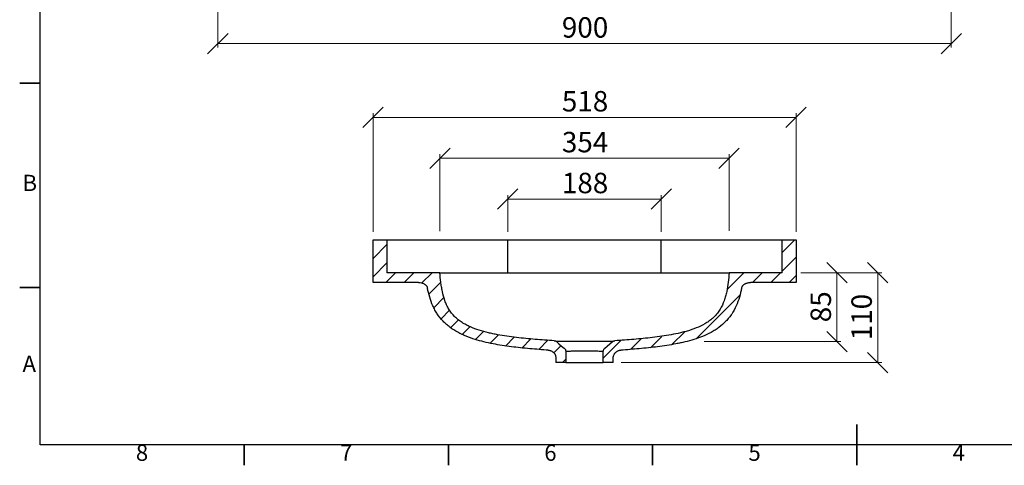
# Model space of a CAD drawing. Units: millimetres. Extents: x -8 to 415, y 5 to 887.
# Drawn here: x 5 to 246, y 5 to 114 of the extents above; entities that cross this region are included whole.
import ezdxf

# ---------------------------------------------------------------- set-up
doc = ezdxf.new("R2010")
doc.units = ezdxf.units.MM
doc.styles.add('SLDTEXTSTYLE0', font='TXT', dxfattribs={"width": 0.75})
doc.dimstyles.new('SLDDIMSTYLE1', dxfattribs={"dimtxt": 5, "dimasz": 5, "dimexe": 0, "dimexo": 0.0625, "dimgap": 1.25, "dimtad": 1, "dimdec": 0, "dimlfac": 5, "dimrnd": 1e-09, "dimzin": 12, "dimdsep": 46, "dimtxsty": 'SLDTEXTSTYLE0', "dimblk1": 'OBLIQUE', "dimblk2": 'OBLIQUE', "dimsah": 1, "dimcen": 0.09, "dimadec": 0, "dimazin": 3, "dimtfac": 1, "dimtdec": 0, "dimtofl": 0, "dimtmove": 0, "dimatfit": 3, "dimldrblk": 'OBLIQUE', "dimfxl": 1, "dimfrac": 2, "dimtolj": 1, "dimtzin": 12, "dimarcsym": 0})

# ---------------------------------------------------------------- blocks, each defined once
blk = doc.blocks.new('_Oblique')
at = {"color": 0, "linetype": 'ByBlock', "lineweight": -2}
blk.add_line((-0.5, -0.5), (0.5, 0.5), dxfattribs=at)
blk = doc.blocks.new('_D_8')
at = {"color": 7, "linetype": 'Continuous', "lineweight": 0}
for p, q in [((233.12, 143.13), (233.12, 107.17)), ((53.51, 141.02), (53.51, 107.17)), ((53.51, 108.17), (233.12, 108.17))]:
    blk.add_line(p, q, dxfattribs=at)
at = {"color": 7, "linetype": 'Continuous', "lineweight": 18, "xscale": 5, "yscale": 5, "rotation": 180.0000000000008}
blk.add_blockref('_Oblique', (53.51, 108.17, 7), dxfattribs=at)
at = {"color": 7, "linetype": 'Continuous', "lineweight": 18, "xscale": 5, "yscale": 5}
blk.add_blockref('_Oblique', (233.12, 108.17, 7), dxfattribs=at)
at = {"color": 7, "linetype": 'Continuous', "lineweight": 18, "insert": (137.77, 114.62), "char_height": 5, "attachment_point": 1, "style": 'SLDTEXTSTYLE0'}
blk.add_mtext('900', dxfattribs=at)
blk = doc.blocks.new('_D_22')
at = {"color": 7, "linetype": 'Continuous', "lineweight": 0}
for p, q in [((107.91, 62.27), (107.91, 81.12)), ((107.91, 80.12), (178.72, 80.12)), ((178.72, 62.37), (178.72, 81.12))]:
    blk.add_line(p, q, dxfattribs=at)
at = {"color": 7, "linetype": 'Continuous', "lineweight": 18, "xscale": 5, "yscale": 5, "rotation": 180.0000000000004}
blk.add_blockref('_Oblique', (107.91, 80.12, 36.72), dxfattribs=at)
at = {"color": 7, "linetype": 'Continuous', "lineweight": 18, "xscale": 5, "yscale": 5}
blk.add_blockref('_Oblique', (178.72, 80.12, 36.72), dxfattribs=at)
at = {"color": 7, "linetype": 'Continuous', "lineweight": 18, "insert": (137.77, 86.56), "char_height": 5, "attachment_point": 1, "style": 'SLDTEXTSTYLE0'}
blk.add_mtext('354', dxfattribs=at)
blk = doc.blocks.new('_D_23')
at = {"color": 7, "linetype": 'Continuous', "lineweight": 0}
for p, q in [((124.51, 62.12), (124.51, 71.12)), ((162.12, 70.12), (124.51, 70.12)), ((162.12, 62.12), (162.12, 71.12))]:
    blk.add_line(p, q, dxfattribs=at)
at = {"color": 7, "linetype": 'Continuous', "lineweight": 18, "xscale": 5, "yscale": 5, "rotation": 180.0000000000004}
blk.add_blockref('_Oblique', (124.51, 70.12, 36.72), dxfattribs=at)
at = {"color": 7, "linetype": 'Continuous', "lineweight": 18, "xscale": 5, "yscale": 5}
blk.add_blockref('_Oblique', (162.12, 70.12, 36.72), dxfattribs=at)
at = {"color": 7, "linetype": 'Continuous', "lineweight": 18, "insert": (137.77, 76.56), "char_height": 5, "attachment_point": 1, "style": 'SLDTEXTSTYLE0'}
blk.add_mtext('188', dxfattribs=at)
blk = doc.blocks.new('_D_24')
at = {"color": 7, "linetype": 'Continuous', "lineweight": 0}
for p, q in [((91.52, 62.12), (91.52, 91.12)), ((91.52, 90.12), (195.11, 90.12)), ((195.11, 62.12), (195.11, 91.12))]:
    blk.add_line(p, q, dxfattribs=at)
at = {"color": 7, "linetype": 'Continuous', "lineweight": 18, "xscale": 5, "yscale": 5}
for p, rotation in [((91.52, 90.12, 36.72), 179.9999999999998), ((195.11, 90.12, 36.72), 359.9999999999998)]:
    blk.add_blockref('_Oblique', p, dxfattribs=dict(at, rotation=rotation))
at = {"color": 7, "linetype": 'Continuous', "lineweight": 18, "insert": (137.77, 96.56), "char_height": 5, "attachment_point": 1, "style": 'SLDTEXTSTYLE0'}
blk.add_mtext('518', dxfattribs=at)
blk = doc.blocks.new('_D_25')
at = {"color": 7, "linetype": 'Continuous', "lineweight": 0}
for p, q in [((196.49, 52.12), (206.11, 52.12)), ((205.11, 52.12), (205.11, 35.25)), ((172.6, 35.25), (206.11, 35.25))]:
    blk.add_line(p, q, dxfattribs=at)
at = {"color": 7, "linetype": 'Continuous', "lineweight": 18, "xscale": 5, "yscale": 5}
for p, rotation in [((205.11, 52.12, 36.72), 90.0000000000004), ((205.11, 35.25, 36.72), 270.0000000000004)]:
    blk.add_blockref('_Oblique', p, dxfattribs=dict(at, rotation=rotation))
at = {"color": 7, "linetype": 'Continuous', "lineweight": 18, "insert": (198.67, 39.99), "char_height": 5, "attachment_point": 1, "rotation": 90, "style": 'SLDTEXTSTYLE0'}
blk.add_mtext('85', dxfattribs=at)
blk = doc.blocks.new('_D_26')
at = {"color": 7, "linetype": 'Continuous', "lineweight": 0}
for p, q in [((196.28, 52.12), (216.11, 52.12)), ((215.11, 52.12), (215.11, 30.12)), ((152.32, 30.12), (216.11, 30.12))]:
    blk.add_line(p, q, dxfattribs=at)
at = {"color": 7, "linetype": 'Continuous', "lineweight": 18, "xscale": 5, "yscale": 5}
for p, rotation in [((215.11, 52.12, 36.72), 90.0000000000004), ((215.11, 30.12, 36.72), 270.0000000000004)]:
    blk.add_blockref('_Oblique', p, dxfattribs=dict(at, rotation=rotation))
at = {"color": 7, "linetype": 'Continuous', "lineweight": 18, "insert": (208.67, 35.58), "char_height": 5, "attachment_point": 1, "rotation": 90, "style": 'SLDTEXTSTYLE0'}
blk.add_mtext('110', dxfattribs=at)

msp = doc.modelspace()

# ---------------------------------------------------------------- hatches: boundary and pattern name
at = {"linetype": 'Continuous', "lineweight": 18}
h = msp.add_hatch(dxfattribs=at)
h.set_pattern_fill('ANSI31', style=0)
edge = h.paths.add_edge_path(flags=0)
edge.add_line((138.715698, 30.117787), (138.715698, 32.865685))
edge.add_spline(control_points=[(138.715698, 32.865685), (138.715698, 32.93042), (138.709353, 32.995458), (138.69684, 33.058972), (138.675207, 33.168785), (138.634316, 33.276378), (138.577554, 33.372841), (138.520792, 33.469304), (138.446592, 33.557297), (138.3611, 33.629533)], knot_values=[0, 0, 0, 0, 0.0009710202, 0.0009710202, 0.0009710202, 0.0026660065, 0.0026660065, 0.0026660065, 0.0043609934, 0.0043609934, 0.0043609934, 0.0043609934], weights=[1, 1, 1, 1, 1, 1, 1, 1, 1, 1], degree=3, periodic=0)
edge.add_spline(control_points=[(138.3611, 33.629533), (138.145518, 33.811687), (137.929937, 33.993842), (137.714355, 34.175997), (137.49491, 34.361416), (137.275465, 34.546835), (137.05602, 34.732254), (136.853688, 34.903214), (136.651356, 35.074173), (136.449024, 35.245133)], knot_values=[0.0000758719, 0.0000758719, 0.0000758719, 0.0000758719, 0.0043093732, 0.0043093732, 0.0043093732, 0.0086187464, 0.0086187464, 0.0086187464, 0.0125920581, 0.0125920581, 0.0125920581, 0.0125920581], weights=[1, 1, 1, 1, 1, 1, 1, 1, 1, 1], degree=3, periodic=0)
edge.add_spline(control_points=[(136.449024, 35.245133), (136.367952, 35.313635), (136.274687, 35.369752), (136.17619, 35.409296), (136.077488, 35.448922), (135.971072, 35.472893), (135.864913, 35.479411)], knot_values=[0, 0, 0, 0, 0.0015920752, 0.0015920752, 0.0015920752, 0.0031875422, 0.0031875422, 0.0031875422, 0.0031875422], weights=[1, 1, 1, 1, 1, 1, 1], degree=3, periodic=0)
edge.add_spline(control_points=[(135.864913, 35.479411), (134.085392, 35.588688), (132.306659, 35.714513), (130.530548, 35.869645), (127.030185, 36.175378), (123.518841, 36.563382), (120.093312, 37.34554), (118.387328, 37.73507), (116.688266, 38.230059), (115.09846, 38.961246), (113.922447, 39.502122), (112.789646, 40.192702), (111.837027, 41.069098), (110.874631, 41.954488), (110.088899, 43.062431), (109.539631, 44.249202), (108.83281, 45.776388), (108.456695, 47.455791), (108.217948, 49.121591), (108.075514, 50.115385), (107.98132, 51.116283), (107.911288, 52.117787)], knot_values=[0.0047816948, 0.0047816948, 0.0047816948, 0.0047816948, 0.0315247367, 0.0315247367, 0.0315247367, 0.0842983282, 0.0842983282, 0.0842983282, 0.110590576, 0.110590576, 0.110590576, 0.1301020607, 0.1301020607, 0.1301020607, 0.149930595, 0.149930595, 0.149930595, 0.1753373274, 0.1753373274, 0.1753373274, 0.1903932675, 0.1903932675, 0.1903932675, 0.1903932675], weights=[1, 1, 1, 1, 1, 1, 1, 1, 1, 1, 1, 1, 1, 1, 1, 1, 1, 1, 1, 1, 1, 1], degree=3, periodic=0)
edge.add_line((107.911288, 52.117787), (94.910821, 52.117787))
edge.add_line((94.910821, 52.117787), (94.910821, 60.117787))
edge.add_line((94.910821, 60.117787), (91.516708, 60.117787))
edge.add_line((91.516708, 60.117787), (91.516708, 49.717787))
edge.add_line((91.516708, 49.717787), (102.696509, 49.717787))
edge.add_spline(control_points=[(102.696509, 49.717787), (102.96583, 49.717787), (103.237973, 49.68008), (103.496509, 49.604627), (103.746696, 49.53161), (103.990383, 49.421273), (104.204255, 49.272332), (104.359245, 49.164396), (104.501842, 49.033447), (104.615656, 48.882722), (104.705219, 48.764112), (104.77859, 48.630331), (104.825465, 48.489291), (104.841645, 48.440606), (104.854821, 48.390808), (104.864679, 48.340461)], knot_values=[0, 0, 0, 0, 0.0040398186, 0.0040398186, 0.0040398186, 0.0079559792, 0.0079559792, 0.0079559792, 0.0107850795, 0.0107850795, 0.0107850795, 0.0130081108, 0.0130081108, 0.0130081108, 0.0137660352, 0.0137660352, 0.0137660352, 0.0137660352], weights=[1, 1, 1, 1, 1, 1, 1, 1, 1, 1, 1, 1, 1, 1, 1, 1], degree=3, periodic=0)
edge.add_spline(control_points=[(104.864679, 48.340461), (105.215308, 46.549679), (105.741823, 44.759741), (106.595336, 43.146868), (107.285084, 41.84346), (108.210805, 40.640467), (109.298777, 39.645006), (110.597779, 38.456458), (112.147498, 37.525716), (113.757478, 36.812962), (115.645179, 35.977258), (117.651163, 35.404299), (119.667596, 34.961792), (124.515292, 33.897964), (129.495733, 33.493025), (134.447927, 33.164905)], knot_values=[0.00929829, 0.00929829, 0.00929829, 0.00929829, 0.0369029544, 0.0369029544, 0.0369029544, 0.0591999671, 0.0591999671, 0.0591999671, 0.0858349825, 0.0858349825, 0.0858349825, 0.1169170541, 0.1169170541, 0.1169170541, 0.191722147, 0.191722147, 0.191722147, 0.191722147], weights=[1, 1, 1, 1, 1, 1, 1, 1, 1, 1, 1, 1, 1, 1, 1, 1], degree=3, periodic=0)
edge.add_spline(control_points=[(134.447927, 33.164905), (134.671282, 33.150106), (134.895163, 33.096541), (135.101029, 33.008644), (135.306895, 32.920747), (135.500425, 32.796095), (135.665592, 32.645011), (135.830759, 32.493926), (135.97212, 32.312241), (136.077968, 32.115002), (136.183817, 31.91776), (136.257072, 31.699524), (136.291668, 31.478364), (136.30764, 31.37626), (136.315698, 31.272605), (136.315698, 31.169259)], knot_values=[0, 0, 0, 0, 0.0033576789, 0.0033576789, 0.0033576789, 0.0067153571, 0.0067153571, 0.0067153571, 0.0100730472, 0.0100730472, 0.0100730472, 0.0134307811, 0.0134307811, 0.0134307811, 0.0149635795, 0.0149635795, 0.0149635795, 0.0149635795], weights=[1, 1, 1, 1, 1, 1, 1, 1, 1, 1, 1, 1, 1, 1, 1, 1], degree=3, periodic=0)
edge.add_line((136.315698, 31.169259), (136.315698, 30.117787))
edge.add_line((136.315698, 30.117787), (138.715698, 30.117787))
h = msp.add_hatch(dxfattribs=at)
h.set_pattern_fill('ANSI31', style=0)
edge = h.paths.add_edge_path(flags=0)
edge.add_line((147.915698, 32.865685), (147.915698, 30.117787))
edge.add_line((147.915698, 30.117787), (150.315698, 30.117787))
edge.add_line((150.315698, 30.117787), (150.315698, 31.169259))
edge.add_spline(control_points=[(150.315698, 31.169259), (150.315698, 31.393112), (150.354346, 31.620051), (150.428442, 31.831285), (150.502539, 32.042519), (150.614127, 32.243874), (150.753966, 32.418674), (150.893805, 32.593472), (151.065751, 32.746537), (151.255567, 32.865193), (151.445379, 32.983848), (151.658295, 33.071367), (151.876683, 33.120503), (151.977491, 33.143184), (152.080368, 33.158074), (152.183469, 33.164905)], knot_values=[0, 0, 0, 0, 0.0033577913, 0.0033577913, 0.0033577913, 0.0067155846, 0.0067155846, 0.0067155846, 0.0100733476, 0.0100733476, 0.0100733476, 0.0134310584, 0.0134310584, 0.0134310584, 0.0149635814, 0.0149635814, 0.0149635814, 0.0149635814], weights=[1, 1, 1, 1, 1, 1, 1, 1, 1, 1, 1, 1, 1, 1, 1, 1], degree=3, periodic=0)
edge.add_spline(control_points=[(152.183469, 33.164905), (157.187767, 33.496478), (162.222443, 33.904146), (167.117466, 34.995787), (169.649368, 35.560427), (172.184724, 36.336413), (174.45256, 37.595884), (175.752248, 38.317682), (176.976896, 39.2207), (177.999334, 40.299959), (179.022514, 41.380002), (179.856404, 42.663466), (180.461608, 44.022552), (181.073265, 45.396133), (181.477801, 46.864867), (181.766717, 48.340461)], knot_values=[0.0057712283, 0.0057712283, 0.0057712283, 0.0057712283, 0.0809996328, 0.0809996328, 0.0809996328, 0.1199967887, 0.1199967887, 0.1199967887, 0.1422695355, 0.1422695355, 0.1422695355, 0.1646073274, 0.1646073274, 0.1646073274, 0.1871576401, 0.1871576401, 0.1871576401, 0.1871576401], weights=[1, 1, 1, 1, 1, 1, 1, 1, 1, 1, 1, 1, 1, 1, 1, 1], degree=3, periodic=0)
edge.add_spline(control_points=[(181.766717, 48.340461), (181.796994, 48.495099), (181.859845, 48.645425), (181.943842, 48.778744), (182.027249, 48.911127), (182.133035, 49.030767), (182.2505, 49.134129), (182.429205, 49.291379), (182.639557, 49.415839), (182.859252, 49.507473), (183.142247, 49.62551), (183.449997, 49.693381), (183.75604, 49.71227), (183.81557, 49.715945), (183.875242, 49.717787), (183.934886, 49.717787)], knot_values=[0, 0, 0, 0, 0.0023636071, 0.0023636071, 0.0023636071, 0.0046995968, 0.0046995968, 0.0046995968, 0.0082724158, 0.0082724158, 0.0082724158, 0.012886515, 0.012886515, 0.012886515, 0.0137725778, 0.0137725778, 0.0137725778, 0.0137725778], weights=[1, 1, 1, 1, 1, 1, 1, 1, 1, 1, 1, 1, 1, 1, 1, 1], degree=3, periodic=0)
edge.add_line((183.934886, 49.717787), (195.114688, 49.717787))
edge.add_line((195.114688, 49.717787), (195.114688, 60.117787))
edge.add_line((195.114688, 60.117787), (191.720575, 60.117787))
edge.add_line((191.720575, 60.117787), (191.720575, 52.117787))
edge.add_line((191.720575, 52.117787), (178.720153, 52.117787))
edge.add_spline(control_points=[(178.720153, 52.117787), (178.572914, 50.012822), (178.336736, 47.883416), (177.709692, 45.86863), (177.351483, 44.717653), (176.843466, 43.591464), (176.147803, 42.607028), (175.447288, 41.615727), (174.536756, 40.754433), (173.531413, 40.074224), (172.125422, 39.122938), (170.516476, 38.468621), (168.89388, 37.969685), (163.064049, 36.177057), (156.854232, 35.853246), (150.766483, 35.479411)], knot_values=[0, 0, 0, 0, 0.0316515846, 0.0316515846, 0.0316515846, 0.0497420572, 0.0497420572, 0.0497420572, 0.0680171859, 0.0680171859, 0.0680171859, 0.0935509827, 0.0935509827, 0.0935509827, 0.1858060183, 0.1858060183, 0.1858060183, 0.1858060183], weights=[1, 1, 1, 1, 1, 1, 1, 1, 1, 1, 1, 1, 1, 1, 1, 1], degree=3, periodic=0)
edge.add_spline(control_points=[(150.766483, 35.479411), (150.6516, 35.472357), (150.536299, 35.44477), (150.430665, 35.399063), (150.341293, 35.360392), (150.256753, 35.307982), (150.182371, 35.245133)], knot_values=[0, 0, 0, 0, 0.0017264834, 0.0017264834, 0.0017264834, 0.0031808318, 0.0031808318, 0.0031808318, 0.0031808318], weights=[1, 1, 1, 1, 1, 1, 1], degree=3, periodic=0)
edge.add_spline(control_points=[(150.182371, 35.245133), (149.971604, 35.067046), (149.760837, 34.888959), (149.550069, 34.710872), (149.330624, 34.525452), (149.111179, 34.340033), (148.891734, 34.154614), (148.684588, 33.979587), (148.477442, 33.80456), (148.270296, 33.629533)], knot_values=[0.0001704097, 0.0001704097, 0.0001704097, 0.0001704097, 0.0043093732, 0.0043093732, 0.0043093732, 0.0086187464, 0.0086187464, 0.0086187464, 0.0126865956, 0.0126865956, 0.0126865956, 0.0126865956], weights=[1, 1, 1, 1, 1, 1, 1, 1, 1, 1], degree=3, periodic=0)
edge.add_spline(control_points=[(148.270296, 33.629533), (148.22085, 33.587754), (148.175268, 33.540933), (148.13483, 33.490385), (148.064911, 33.402986), (148.009117, 33.30231), (147.97207, 33.196695), (147.935022, 33.091079), (147.915698, 32.97761), (147.915698, 32.865685)], knot_values=[0, 0, 0, 0, 0.0009709954, 0.0009709954, 0.0009709954, 0.0026659953, 0.0026659953, 0.0026659953, 0.0043609949, 0.0043609949, 0.0043609949, 0.0043609949], weights=[1, 1, 1, 1, 1, 1, 1, 1, 1, 1], degree=3, periodic=0)

# ---------------------------------------------------------------- linework, layer by layer
at = {"color": 7, "linetype": 'Continuous', "lineweight": 25}
for p, q in [((10, 10), (10, 287)), ((91.51671, 49.717787), (91.51671, 60.117787)), ((91.51671, 60.117787), (94.910819, 60.117787)), ((94.910819, 60.117787), (94.910819, 52.117787)), ((94.910819, 60.117787), (124.51082, 60.117787)), ((124.51082, 52.117787), (124.51082, 60.117787)), ((124.51082, 60.117787), (162.120576, 60.117787)), ((162.120576, 52.117787), (162.120576, 60.117787)), ((162.120576, 60.117787), (191.720576, 60.117787)), ((191.720576, 52.117787), (191.720576, 60.117787)), ((191.720576, 60.117787), (195.114685, 60.117787)), ((195.114685, 60.117787), (195.114685, 49.717787)), ((107.911245, 52.117787), (94.910819, 52.117787)), ((107.911275, 52.117787), (178.720121, 52.117787)), ((191.720576, 52.117787), (178.720153, 52.117787)), ((102.696509, 49.717787), (91.51671, 49.717787)), ((195.114685, 49.717787), (183.934886, 49.717787)), ((138.715698, 32.865685), (138.715698, 30.117788)), ((147.915698, 30.117788), (147.915698, 32.865685)), ((136.315698, 31.169258), (136.315698, 30.117788)), ((138.715698, 30.117788), (136.315698, 30.117788)), ((138.715698, 30.117788), (147.915698, 30.117788)), ((150.315698, 30.117788), (147.915698, 30.117788)), ((150.315698, 30.117788), (150.315698, 31.169258)), ((410, 10), (10, 10))]:
    msp.add_line(p, q, dxfattribs=at)
at = {"color": 7, "linetype": 'Continuous', "lineweight": 35}
for p, q in [((10, 98.5), (5, 98.5)), ((10, 48.5), (5, 48.5)), ((210, 4.999), (210, 15.001)), ((60, 10), (60, 5)), ((110, 10), (110, 5)), ((160, 10), (160, 5)), ((210, 10), (210, 5))]:
    msp.add_line(p, q, dxfattribs=at)
at = {"color": 7, "linetype": 'Continuous', "lineweight": 25, "flags": 128}
for points in [[(136.449024, 35.245133), (137.05602, 34.732254), (137.714355, 34.175997), (138.3611, 33.629532)], [(148.270296, 33.629532), (148.891734, 34.154614), (149.550069, 34.710872), (150.182371, 35.245133)]]:
    msp.add_lwpolyline(points, dxfattribs=at)
at = {"color": 7, "linetype": 'Continuous', "lineweight": 25}
for points, knots in [([(135.864913, 35.479411), (134.320986, 35.57422), (132.777953, 35.681601), (129.694812, 35.937496), (128.155271, 36.085648), (125.85383, 36.359715), (125.087923, 36.459841), (123.559443, 36.683672), (122.796863, 36.807328), (121.656437, 37.01716), (121.276872, 37.091189), (120.519118, 37.248972), (120.14061, 37.3328), (119.010202, 37.601174), (118.263741, 37.802174), (116.791513, 38.268154), (116.065664, 38.532874), (115.177779, 38.923832), (115.000996, 39.005172), (114.651687, 39.173626), (114.478953, 39.260824), (113.967007, 39.532099), (113.63404, 39.725838), (112.987718, 40.143661), (112.674366, 40.367749), (112.221539, 40.730497), (112.073466, 40.855854), (111.7835, 41.116127), (111.642091, 41.250671), (110.960976, 41.938423), (110.492405, 42.54376), (109.896788, 43.529239), (109.715973, 43.870536), (109.387027, 44.576743), (109.241594, 44.935707), (108.852581, 46.0244), (108.655183, 46.766999), (108.418251, 47.896946), (108.349275, 48.276308), (108.227167, 49.03933), (108.17404, 49.423106), (108.03381, 50.575143), (107.965276, 51.345721), (107.911288, 52.117787)], [0, 0, 0, 0, 0.125, 0.125, 0.25, 0.25, 0.3125, 0.3125, 0.375, 0.375, 0.40625, 0.40625, 0.4375, 0.4375, 0.5, 0.5, 0.5625, 0.5625, 0.578125, 0.578125, 0.59375, 0.59375, 0.625, 0.625, 0.65625, 0.65625, 0.671875, 0.671875, 0.6875, 0.6875, 0.75, 0.75, 0.78125, 0.78125, 0.8125, 0.8125, 0.875, 0.875, 0.90625, 0.90625, 0.9375, 0.9375, 1, 1, 1, 1]), ([(178.720107, 52.117787), (178.665881, 51.342309), (178.597018, 50.569197), (178.409473, 49.031028), (178.290998, 48.265938), (178.051716, 47.128257), (177.961582, 46.750708), (177.754711, 45.99991), (177.63755, 45.625781), (177.241726, 44.5284), (176.917701, 43.825613), (176.411053, 42.99579), (176.304644, 42.832258), (176.081037, 42.51036), (175.964443, 42.35292), (175.602954, 41.894612), (175.345295, 41.606289), (174.79824, 41.062428), (174.508855, 40.806879), (174.052744, 40.446315), (173.89704, 40.329916), (173.578632, 40.104347), (173.415698, 39.995061), (172.59357, 39.471321), (171.905603, 39.11902), (170.48925, 38.503483), (169.760748, 38.240503), (168.647066, 37.892153), (168.273725, 37.784277), (167.526078, 37.582651), (167.15133, 37.488771), (166.024801, 37.224227), (165.270763, 37.070479), (163.758472, 36.794565), (163.000206, 36.672492), (161.4806, 36.45137), (160.719254, 36.352369), (158.431766, 36.081212), (156.902238, 35.934421), (153.837882, 35.680538), (152.303011, 35.573766), (150.766483, 35.479411)], [0, 0, 0, 0, 0.0625, 0.0625, 0.125, 0.125, 0.15625, 0.15625, 0.1875, 0.1875, 0.25, 0.25, 0.265625, 0.265625, 0.28125, 0.28125, 0.3125, 0.3125, 0.34375, 0.34375, 0.359375, 0.359375, 0.375, 0.375, 0.4375, 0.4375, 0.5, 0.5, 0.53125, 0.53125, 0.5625, 0.5625, 0.625, 0.625, 0.6875, 0.6875, 0.75, 0.75, 0.875, 0.875, 1, 1, 1, 1]), ([(102.696509, 49.717787), (102.928227, 49.717787), (103.156113, 49.6907), (103.492052, 49.608425), (103.603086, 49.573783), (103.817229, 49.490972), (103.921065, 49.442675), (104.071367, 49.358618), (104.120554, 49.328652), (104.216909, 49.264421), (104.263945, 49.230213), (104.399209, 49.122443), (104.482479, 49.043305), (104.594834, 48.911345), (104.630331, 48.864854), (104.695004, 48.768961), (104.724346, 48.719418), (104.802685, 48.565622), (104.842252, 48.455003), (104.864679, 48.340461)], [0, 0, 0, 0, 0.25, 0.25, 0.375, 0.375, 0.5, 0.5, 0.5625, 0.5625, 0.625, 0.625, 0.75, 0.75, 0.8125, 0.8125, 0.875, 0.875, 1, 1, 1, 1]), ([(134.447927, 33.164905), (132.936409, 33.265055), (131.42648, 33.378726), (128.411688, 33.649229), (126.906795, 33.805795), (124.655683, 34.093692), (123.906363, 34.198612), (122.410476, 34.431886), (121.663904, 34.560211), (120.174408, 34.847925), (119.430365, 35.007579), (117.955716, 35.366558), (117.224608, 35.565896), (115.778902, 36.017279), (115.064284, 36.269264), (114.008919, 36.700116), (113.659143, 36.852979), (112.971756, 37.176495), (112.633778, 37.347252), (111.638933, 37.889575), (111.001078, 38.291072), (110.09128, 38.967291), (109.795862, 39.205054), (109.365808, 39.582278), (109.224391, 39.71171), (108.948751, 39.975227), (108.814243, 40.109544), (108.158352, 40.793975), (107.6871, 41.382793), (107.059819, 42.327467), (106.863951, 42.65257), (106.589462, 43.155132), (106.501229, 43.325093), (106.332567, 43.666584), (106.25191, 43.838518), (105.865793, 44.703744), (105.611719, 45.413663), (105.18412, 46.859564), (105.010534, 47.595526), (104.864679, 48.340461)], [0, 0, 0, 0, 0.125, 0.125, 0.25, 0.25, 0.3125, 0.3125, 0.375, 0.375, 0.4375, 0.4375, 0.5, 0.5, 0.5625, 0.5625, 0.59375, 0.59375, 0.625, 0.625, 0.6875, 0.6875, 0.71875, 0.71875, 0.734375, 0.734375, 0.75, 0.75, 0.8125, 0.8125, 0.84375, 0.84375, 0.859375, 0.859375, 0.875, 0.875, 0.9375, 0.9375, 1, 1, 1, 1]), ([(181.766717, 48.340461), (181.621285, 47.597693), (181.448024, 46.862214), (181.019441, 45.412749), (180.763928, 44.698392), (180.138983, 43.301217), (179.776666, 42.635599), (179.149653, 41.692427), (178.926783, 41.387208), (178.571054, 40.94355), (178.448909, 40.798023), (178.197413, 40.511739), (178.067814, 40.370726), (177.40453, 39.68062), (176.832125, 39.183333), (175.920341, 38.50715), (175.607542, 38.293391), (175.126136, 37.988765), (174.963633, 37.889892), (174.634731, 37.697254), (174.468054, 37.603341), (173.629312, 37.148094), (172.942122, 36.829585), (171.543583, 36.260726), (170.8322, 36.010469), (169.391162, 35.561503), (168.661489, 35.362844), (167.556556, 35.094259), (167.186173, 35.009593), (166.444102, 34.849246), (166.072533, 34.77358), (164.956445, 34.558246), (164.210553, 34.430167), (162.716012, 34.19731), (161.967358, 34.092561), (159.718226, 33.805105), (158.214629, 33.648736), (155.202398, 33.378537), (153.693732, 33.264972), (152.183469, 33.164905)], [0, 0, 0, 0, 0.0625, 0.0625, 0.125, 0.125, 0.1875, 0.1875, 0.21875, 0.21875, 0.234375, 0.234375, 0.25, 0.25, 0.3125, 0.3125, 0.34375, 0.34375, 0.359375, 0.359375, 0.375, 0.375, 0.4375, 0.4375, 0.5, 0.5, 0.5625, 0.5625, 0.59375, 0.59375, 0.625, 0.625, 0.6875, 0.6875, 0.75, 0.75, 0.875, 0.875, 1, 1, 1, 1]), ([(181.766717, 48.340461), (181.789177, 48.455174), (181.827783, 48.563362), (181.905943, 48.717459), (181.935625, 48.76774), (182.000486, 48.86408), (182.035511, 48.910011), (182.110171, 48.997896), (182.149809, 49.039847), (182.233335, 49.120081), (182.277366, 49.158448), (182.412958, 49.266451), (182.508658, 49.329801), (182.658883, 49.413945), (182.710082, 49.44016), (182.814625, 49.489091), (182.868168, 49.511877), (183.029924, 49.574364), (183.139495, 49.608431), (183.361751, 49.662925), (183.47444, 49.683338), (183.702872, 49.71079), (183.818946, 49.717787), (183.934886, 49.717787)], [0, 0, 0, 0, 0.125, 0.125, 0.1875, 0.1875, 0.25, 0.25, 0.3125, 0.3125, 0.375, 0.375, 0.5, 0.5, 0.5625, 0.5625, 0.625, 0.625, 0.75, 0.75, 0.875, 0.875, 1, 1, 1, 1]), ([(135.864913, 35.479411), (135.972335, 35.472815), (136.075987, 35.449485), (136.275755, 35.369363), (136.366817, 35.314594), (136.449024, 35.245133)], [0, 0, 0, 0, 0.5, 0.5, 1, 1, 1, 1]), ([(150.182371, 35.245133), (150.181693, 35.245628), (150.170159, 35.24588), (150.136647, 35.246126), (150.122723, 35.24618), (150.089459, 35.246268), (150.070069, 35.246304), (149.959655, 35.246442), (149.829869, 35.246552), (149.574083, 35.247303), (149.478571, 35.247653), (149.319433, 35.248383), (149.26356, 35.248662), (149.14743, 35.249293), (149.087175, 35.249646), (148.775106, 35.251626), (148.491298, 35.253872), (148.093285, 35.257842), (148.011492, 35.258693), (147.843459, 35.260515), (147.757039, 35.26149), (147.493937, 35.264546), (147.312686, 35.266789), (146.751866, 35.273995), (146.355421, 35.279515), (145.83172, 35.286179), (145.725894, 35.287496), (145.513579, 35.290039), (145.40687, 35.291269), (145.085141, 35.294785), (144.868519, 35.296894), (144.43114, 35.300392), (144.210382, 35.301779), (143.764738, 35.303653), (143.539107, 35.304134), (142.868447, 35.304129), (142.425981, 35.302177), (141.769317, 35.296955), (141.551615, 35.294842), (141.118723, 35.290115), (140.906141, 35.287535), (140.284247, 35.279618), (139.888785, 35.274118), (139.419475, 35.268082), (139.326875, 35.266913), (139.144261, 35.264663), (139.054158, 35.263581), (138.791012, 35.260516), (138.624002, 35.2587), (138.147469, 35.253943), (137.862242, 35.251675), (137.547262, 35.249663), (137.486548, 35.249307), (137.370593, 35.248676), (137.315203, 35.248399), (137.156652, 35.247669), (137.061075, 35.247316), (136.889897, 35.24681), (136.814301, 35.246654), (136.683378, 35.246442), (136.62805, 35.246389), (136.539556, 35.246275), (136.506135, 35.246208), (136.461227, 35.245882), (136.4497, 35.245628), (136.449024, 35.245133)], [0, 0, 0, 0, 0.03125, 0.03125, 0.046875, 0.046875, 0.0625, 0.0625, 0.125, 0.125, 0.15625, 0.15625, 0.171875, 0.171875, 0.1875, 0.1875, 0.25, 0.25, 0.265625, 0.265625, 0.28125, 0.28125, 0.3125, 0.3125, 0.375, 0.375, 0.390625, 0.390625, 0.40625, 0.40625, 0.4375, 0.4375, 0.46875, 0.46875, 0.5, 0.5, 0.5625, 0.5625, 0.59375, 0.59375, 0.625, 0.625, 0.6875, 0.6875, 0.703125, 0.703125, 0.71875, 0.71875, 0.75, 0.75, 0.8125, 0.8125, 0.828125, 0.828125, 0.84375, 0.84375, 0.875, 0.875, 0.90625, 0.90625, 0.9375, 0.9375, 0.96875, 0.96875, 1, 1, 1, 1]), ([(150.182371, 35.245133), (150.223483, 35.27987), (150.266893, 35.310898), (150.358168, 35.365772), (150.406366, 35.389744), (150.555601, 35.449489), (150.659041, 35.472814), (150.766483, 35.479411)], [0, 0, 0, 0, 0.25, 0.25, 0.5, 0.5, 1, 1, 1, 1]), ([(134.447927, 33.164905), (134.574142, 33.156543), (134.69755, 33.136448), (134.878626, 33.089438), (134.938308, 33.070937), (135.056291, 33.028168), (135.114878, 33.003747), (135.285362, 32.92301), (135.392597, 32.859218), (135.544015, 32.74888), (135.592904, 32.709643), (135.687423, 32.626106), (135.732746, 32.582039), (135.861132, 32.444938), (135.937483, 32.34635), (136.038135, 32.18767), (136.069493, 32.13269), (136.126674, 32.02035), (136.152416, 31.963224), (136.221335, 31.789057), (136.256277, 31.669251), (136.2918, 31.483874), (136.300783, 31.421083), (136.312705, 31.295518), (136.315698, 31.232505), (136.315698, 31.169259)], [0, 0, 0, 0, 0.125, 0.125, 0.1875, 0.1875, 0.25, 0.25, 0.375, 0.375, 0.4375, 0.4375, 0.5, 0.5, 0.625, 0.625, 0.6875, 0.6875, 0.75, 0.75, 0.875, 0.875, 0.9375, 0.9375, 1, 1, 1, 1]), ([(138.3611, 33.629533), (138.416882, 33.5824), (138.466534, 33.530098), (138.554053, 33.415557), (138.59217, 33.352521), (138.652997, 33.221608), (138.676174, 33.1534), (138.707703, 33.011351), (138.715698, 32.938714), (138.715698, 32.865685)], [0, 0, 0, 0, 0.25, 0.25, 0.5, 0.5, 0.75, 0.75, 1, 1, 1, 1]), ([(147.915698, 32.865685), (147.915698, 32.866851), (147.885896, 32.866965), (147.797093, 32.867289), (147.759901, 32.86736), (147.672044, 32.867663), (147.621296, 32.867876), (147.506424, 32.868531), (147.442298, 32.868979), (147.300545, 32.870198), (147.22266, 32.870967), (146.969654, 32.873939), (146.778949, 32.876745), (146.461005, 32.882618), (146.349671, 32.884873), (146.174431, 32.888713), (146.114469, 32.890067), (145.992772, 32.892896), (145.931043, 32.894372), (145.618073, 32.902032), (145.353989, 32.909113), (145.006773, 32.917795), (144.936467, 32.919519), (144.794096, 32.922894), (144.721856, 32.924549), (144.504662, 32.92928), (144.358751, 32.932132), (143.917761, 32.939251), (143.619455, 32.941981), (143.241006, 32.942), (143.16494, 32.941832), (143.013921, 32.941176), (142.938767, 32.940689), (142.714353, 32.938764), (142.566138, 32.936877), (142.272461, 32.93212), (142.126997, 32.929277), (141.838862, 32.923019), (141.695416, 32.919565), (141.276809, 32.909099), (141.012657, 32.902016), (140.638323, 32.892853), (140.517221, 32.890026), (140.282614, 32.8849), (140.170532, 32.882629), (139.851861, 32.876717), (139.661604, 32.873909), (139.409907, 32.870995), (139.331389, 32.870202), (139.189028, 32.868979), (139.124795, 32.868531), (138.952504, 32.867547), (138.86458, 32.86738), (138.745487, 32.866985), (138.715698, 32.86685), (138.715698, 32.865685)], [0, 0, 0, 0, 0.0625, 0.0625, 0.09375, 0.09375, 0.125, 0.125, 0.15625, 0.15625, 0.1875, 0.1875, 0.25, 0.25, 0.28125, 0.28125, 0.296875, 0.296875, 0.3125, 0.3125, 0.375, 0.375, 0.390625, 0.390625, 0.40625, 0.40625, 0.4375, 0.4375, 0.5, 0.5, 0.515625, 0.515625, 0.53125, 0.53125, 0.5625, 0.5625, 0.59375, 0.59375, 0.625, 0.625, 0.6875, 0.6875, 0.71875, 0.71875, 0.75, 0.75, 0.8125, 0.8125, 0.84375, 0.84375, 0.875, 0.875, 0.9375, 0.9375, 1, 1, 1, 1]), ([(147.915698, 32.865685), (147.915698, 32.938714), (147.923602, 33.010396), (147.954608, 33.151172), (147.978157, 33.220971), (148.038895, 33.351926), (148.076037, 33.41365), (148.16419, 33.529413), (148.214514, 33.5824), (148.270296, 33.629533)], [0, 0, 0, 0, 0.25, 0.25, 0.5, 0.5, 0.75, 0.75, 1, 1, 1, 1]), ([(150.315698, 31.169259), (150.315698, 31.295751), (150.327589, 31.420217), (150.362524, 31.604006), (150.377038, 31.66478), (150.411912, 31.785333), (150.432405, 31.845407), (150.501692, 32.020856), (150.558254, 32.132076), (150.658337, 32.290458), (150.694254, 32.341835), (150.771357, 32.441671), (150.812331, 32.48981), (150.940641, 32.626981), (151.033965, 32.709686), (151.18564, 32.82061), (151.238426, 32.855536), (151.346739, 32.920021), (151.402038, 32.949484), (151.571267, 33.029769), (151.6885, 33.072557), (151.871122, 33.120258), (151.933182, 33.133374), (152.057684, 33.153571), (152.120362, 33.160724), (152.183469, 33.164905)], [0, 0, 0, 0, 0.125, 0.125, 0.1875, 0.1875, 0.25, 0.25, 0.375, 0.375, 0.4375, 0.4375, 0.5, 0.5, 0.625, 0.625, 0.6875, 0.6875, 0.75, 0.75, 0.875, 0.875, 0.9375, 0.9375, 1, 1, 1, 1])]:
    msp.add_open_spline(points, degree=3, knots=knots, dxfattribs=at)

# ---------------------------------------------------------------- texts
at = {"color": 7, "linetype": 'Continuous', "lineweight": 0, "char_height": 3.96875, "attachment_point": 2, "style": 'SLDTEXTSTYLE0'}
for s, insert in [('B', (7.470602, 76.060154)), ('A', (7.339688, 31.810154)), ('8', (34.960037, 10.060154)), ('7', (84.960037, 10.060154)), ('6', (134.960037, 10.060154)), ('5', (184.960037, 10.060154)), ('4', (234.960037, 10.060154))]:
    msp.add_mtext(s, dxfattribs=dict(at, insert=insert))

# ---------------------------------------------------------------- dimensions: what is measured, and where the dimension line sits
at = {"color": 7, "linetype": 'Continuous', "lineweight": 18}
for base, p1, p2, angle, text, picture, middle in [((233.118259, 108.173716), (53.513137, 174.09121), (233.118259, 174.09121), 0, '900', '_D_8', (143.315698, 108.173716)), ((205.114688, 35.245133), (191.720575, 52.117787), (150.182371, 35.245133), 90, '85', '_D_25', (205.114688, 43.68146))]:
    dim = msp.add_linear_dim(base=base, p1=p1, p2=p2, angle=angle, text=text, dimstyle='SLDDIMSTYLE1', dxfattribs=at)
    dim.commit()
    dim.dimension.update_dxf_attribs({"geometry": picture, "text_midpoint": middle, "dimtype": 160})
for base, p1, p2, picture, middle in [((195.114688, 90.117787), (91.516708, 60.117787), (195.114688, 60.117787), '_D_24', (143.315698, 90.117787)), ((178.72013, 80.117787), (107.911266, 52.117787), (178.72013, 52.117787), '_D_22', (143.315698, 80.117787)), ((124.510821, 70.117787), (162.120575, 60.117787), (124.510821, 60.117787), '_D_23', (143.315698, 70.117787))]:
    dim = msp.add_linear_dim(base=base, p1=p1, p2=p2, dimstyle='SLDDIMSTYLE1', dxfattribs=at)
    dim.commit()
    dim.dimension.update_dxf_attribs({"geometry": picture, "text_midpoint": middle, "dimtype": 160})
dim = msp.add_linear_dim(base=(215.114688, 30.117787), p1=(191.720575, 52.117787), p2=(150.315698, 30.117787), angle=90, dimstyle='SLDDIMSTYLE1', dxfattribs=at)
dim.commit()
dim.dimension.update_dxf_attribs({"geometry": '_D_26', "text_midpoint": (215.114688, 41.117787), "dimtype": 160})

doc.saveas('drawing.dxf')
